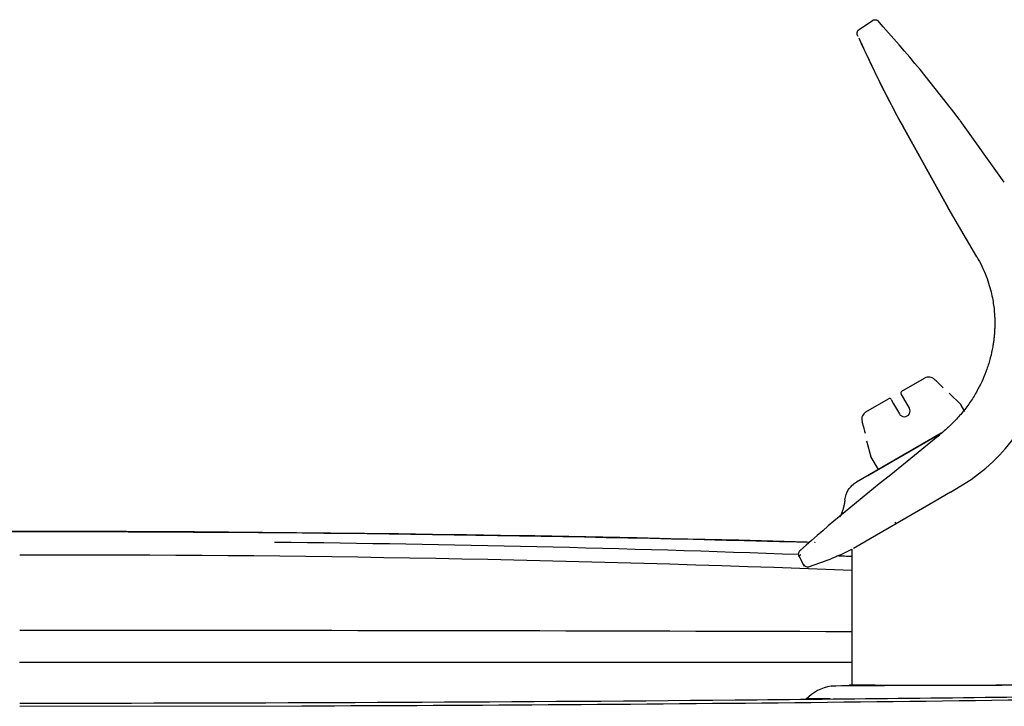
# Model space of a CAD drawing. Units: inches. Extents: x -20 to 107, y -34 to 81.
# Drawn here: x 7 to 13, y -3 to 1 of the extents above; entities that cross this region are included whole.
import ezdxf

# ---------------------------------------------------------------- set-up
doc = ezdxf.new("R2010")
doc.units = ezdxf.units.IN
doc.header["$MEASUREMENT"] = 0
doc.layers.add('20', color=7, linetype='Continuous')

# ---------------------------------------------------------------- blocks, each defined once
blk = doc.blocks.new('Block16')
at = {"layer": '20', "color": 7, "linetype": 'Continuous'}
for p, q in [((32.1582, 34.9649), (32.2298, 35.0138)), ((32.3936, 34.4436), (32.6389, 34.003)), ((32.6389, 34.003), (32.3936, 34.4436)), ((32.9414, 34.142), (32.703, 34.4755)), ((32.7926, 33.7404), (32.6389, 34.003)), ((32.7926, 33.7404), (32.7943, 33.7375)), ((32.3885, 33.0149), (32.5107, 33.0855)), ((32.5656, 33.0787), (32.5655, 33.0786)), ((32.3978, 32.9788), (32.3848, 33.0013)), ((32.612, 33.0327), (32.6119, 33.0326)), ((32.7069, 32.9427), (32.6447, 33.0049)), ((32.1952, 32.9033), (32.3174, 32.9739)), ((32.3311, 32.9703), (32.3441, 32.9478)), ((32.3441, 32.9478), (32.3756, 32.8932)), ((32.4293, 32.9242), (32.3978, 32.9788)), ((32.7291, 32.9049), (32.7085, 32.9407)), ((32.1736, 32.8524), (32.1738, 32.8525)), ((32.6014, 32.7892), (32.1433, 32.5247)), ((32.1904, 32.7892), (32.1903, 32.7892)), ((32.206, 32.5609), (32.6096, 32.7939)), ((32.5842, 32.7727), (32.5932, 32.7804)), ((32.6099, 32.7951), (32.5917, 32.7796)), ((32.198, 32.7469), (32.2208, 32.6621)), ((32.5842, 32.7727), (32.3286, 32.564)), ((32.2218, 32.6597), (32.2606, 32.5924)), ((32.6518, 32.4701), (32.7625, 32.5389)), ((32.6518, 32.4701), (32.5685, 32.422)), ((32.5685, 32.422), (32.1282, 32.1678)), ((32.3511, 32.3095), (32.3568, 32.2998)), ((32.1184, 32.1634), (32.1181, 31.4278)), ((31.8321, 32.1266), (31.8624, 32.0718)), ((27.6286, 31.5543), (28.3185, 31.5543)), ((28.3185, 31.5543), (29.4511, 31.5543)), ((29.4511, 31.5543), (32.1185, 31.5543)), ((32.0067, 31.4254), (32.0598, 31.4291)), ((33.1543, 31.4293), (32.9289, 31.4293)), ((27.629, 31.3163), (29.1505, 31.3189))]:
    blk.add_line(p, q, dxfattribs=at)
for centre, radius, start, end in [((26.3186, 29.6611), 7.9962, 37.02566, 42.01317), ((37.8918, 37.4782), 6.28, 204.03234, 208.89527), ((37.8796, 37.4721), 6.2663, 204.30201, 208.90065), ((32.1443, 33.4135), 1.071, 305.2549, 348.146), ((32.5336, 33.0463), 0.0454, 45.4258, 120.2612), ((32.3935, 33.0063), 0.01, 120, 210), ((32.6381, 32.9974), 0.01, 53.3518, 53.4126), ((32.3224, 32.9653), 0.01, 30, 120), ((32.6998, 32.9357), 0.01, 30, 45), ((32.2177, 32.8639), 0.0454, 119.7392, 194.5738), ((32.4024, 32.9087), 0.031, 210, 30), ((32.2078, 32.749), 0.01, 186.5874, 186.6482), ((32.2304, 32.6647), 0.01, 195, 210), ((38.3011, 24.9195), 9.701, 127.99953, 131.73945), ((27.629, -125.7849), 158.0439, 88.460087, 92.719999), ((27.7991, -80.6192), 112.8255, 87.950749, 89.387811), ((38.0686, 25.1541), 9.3522, 131.10852, 131.12531), ((31.8552, 32.1365), 0.025, 167.8042, 208.9417), ((31.8548, 32.137), 0.0243, 119.1863, 168.3223), ((31.4, 33.6017), 1.6082, 287.3824, 296.5445), ((27.8189, -78.7121), 110.8439, 87.776983, 90.09817), ((38.0686, 25.1541), 9.3522, 131.72829, 131.8145), ((27.7991, -80.6192), 112.8255, 87.805115, 87.84659), ((31.8793, 32.0928), 0.025, 208.5478, 288.2384), ((28.2158, -1082.2774), 1114.002, 89.7992833, 90.0301828), ((32.0481, 31.1835), 0.2454, 99.7112, 135.7238), ((32.7753, -64.72), 96.1485, 89.908466, 90.458034), ((27.7041, 454.3346), 423.001, 269.989839, 270.512852), ((28.1334, 383.98), 352.6626, 270.165246, 271.087229), ((28.1474, 411.732), 380.3961, 270.503509, 270.785958)]:
    blk.add_arc(centre, radius, start, end, dxfattribs=at)
for points, weights in [([(32.2298, 35.0138), (32.2406, 35.0212), (32.2537, 35.0197), (32.2625, 35.0099)], [1.14026956235, 0.952616474417, 0.953245581251, 1.14215688285]), ([(32.1525, 34.929), (32.1432, 34.9411), (32.1455, 34.9562), (32.1582, 34.9649)], [1.20282582824, 0.944507274136, 0.932934201021, 1.16810660889]), ([(32.5842, 32.7727), (32.5829, 32.7735), (32.5824, 32.7732), (32.583, 32.7717)], [1.21342586095, 1.11172221049, 1.04636712788, 1.01736061312]), ([(32.0815, 32.4297), (32.0781, 32.3977), (32.0692, 32.3665), (32.0549, 32.3371)], [1.05607051576, 1.02820407617, 1.01072462578, 1.00363216459])]:
    blk.add_rational_spline(points, weights, degree=3, dxfattribs=at)
for points, knots in [([(32.7943, 33.7375), (32.8036, 33.7218), (32.8216, 33.6884), (32.8437, 33.6375), (32.8608, 33.5873), (32.8729, 33.5413), (32.881, 33.4995), (32.8862, 33.4613), (32.8892, 33.4261), (32.8903, 33.3935), (32.8902, 33.3635), (32.8889, 33.3362), (32.8869, 33.3113), (32.8844, 33.2887), (32.8817, 33.27), (32.8799, 33.2589), (32.8792, 33.2546)], [0, 0, 0, 0, 0.109124, 0.226704, 0.332509, 0.427009, 0.511508, 0.587863, 0.657977, 0.723299, 0.7831, 0.837534, 0.887154, 0.932527, 0.974228, 1, 1, 1, 1]), ([(32.8792, 33.2546), (32.8757, 33.2344), (32.8668, 33.1934), (32.8487, 33.1347), (32.8262, 33.0782), (32.7989, 33.0227), (32.7647, 32.9655), (32.7241, 32.9098), (32.6804, 32.8598), (32.6426, 32.8228), (32.6195, 32.8027), (32.6113, 32.7958)], [0, 0, 0, 0, 0.113262, 0.231343, 0.339059, 0.44873, 0.573062, 0.706655, 0.829876, 0.940557, 1, 1, 1, 1]), ([(32.5932, 32.7804), (32.593, 32.7806), (32.5924, 32.7809), (32.5919, 32.7809), (32.5917, 32.7806), (32.5917, 32.78), (32.5919, 32.7795), (32.5919, 32.7793)], [0, 0, 0, 0, 0.213422, 0.427376, 0.641375, 0.855203, 1, 1, 1, 1]), ([(32.0815, 32.4297), (32.0836, 32.4492), (32.0903, 32.4682), (32.1117, 32.501), (32.1263, 32.5149), (32.1433, 32.5247)], [0, 0, 0, 0, 0.5, 0.5, 1, 1, 1, 1]), ([(31.8859, 32.1997), (31.7172, 32.2042), (31.5485, 32.2085), (30.1296, 32.2421), (28.8793, 32.2569), (26.3785, 32.2569), (25.1279, 32.2421), (22.6278, 32.1829), (21.3782, 32.1385), (20.129, 32.0793)], [0, 0, 0, 0, 0.043044, 0.043044, 0.362029, 0.362029, 0.681015, 0.681015, 1, 1, 1, 1]), ([(32.9289, 31.4293), (32.9067, 31.4293), (32.8648, 31.4292), (32.8009, 31.4292), (32.7307, 31.4292), (32.6376, 31.4292), (32.4938, 31.4293), (32.3417, 31.4292), (32.1984, 31.4293), (32.1332, 31.4293), (32.1051, 31.4293)], [0, 0, 0, 0, 0.061771, 0.116536, 0.178212, 0.259613, 0.383665, 0.610994, 0.769473, 1, 1, 1, 1])]:
    blk.add_open_spline(points, degree=3, knots=knots, dxfattribs=at)
for points, degree in [([(32.612, 33.0327), (32.5904, 33.0542), (32.5749, 33.0695), (32.5656, 33.0787)], 3), ([(32.1736, 32.8524), (32.1814, 32.8229), (32.1869, 32.8018), (32.1903, 32.7892)], 3), ([(32.0021, 31.3566), (31.9616, 31.3569), (31.9287, 31.3571), (31.9037, 31.3573), (31.887, 31.3573), (31.8786, 31.3574), (31.8786, 31.3574)], 6)]:
    blk.add_open_spline(points, degree=degree, dxfattribs=at)

msp = doc.modelspace()

# ---------------------------------------------------------------- block references
at = {"layer": '20', "color": 7}
msp.add_blockref('Block16', (-20.412, -34.3832), dxfattribs=at)

doc.saveas('drawing.dxf')
